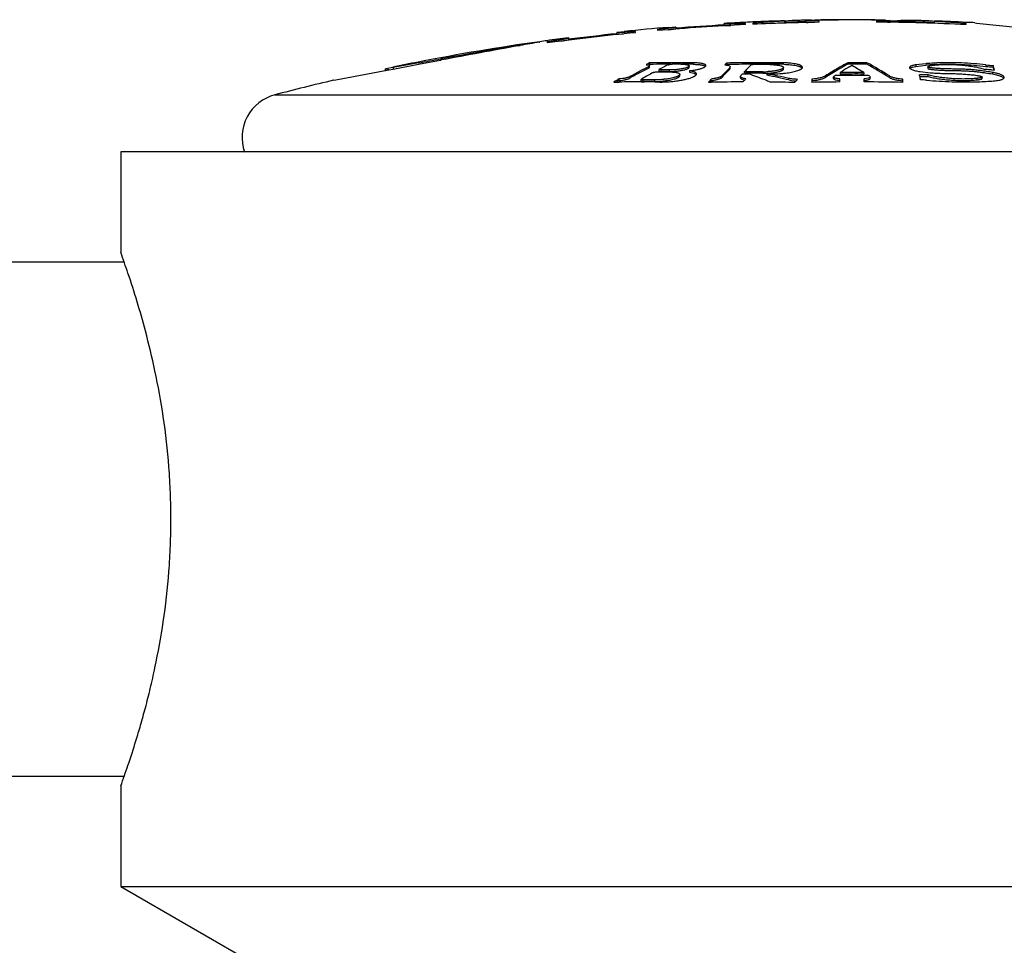
# Model space of a CAD drawing. Units: inches. Extents: x 3.9 to 18, y 7.8 to 10.8.
# Drawn here: x 6.4 to 7, y 9.6 to 10.3 of the extents above; entities that cross this region are included whole.
import ezdxf

# ---------------------------------------------------------------- set-up
doc = ezdxf.new("R2010")
doc.units = ezdxf.units.IN
doc.header["$LTSCALE"] = 1.21
doc.header["$MEASUREMENT"] = 0
doc.layers.get('0').update_dxf_attribs({"linetype": 'CONTINUOUS'})

msp = doc.modelspace()

# ---------------------------------------------------------------- linework, layer by layer
at = {"color": 7, "linetype": 'CONTINUOUS'}
for p, q in [((6.88921, 10.26085), (6.86769, 10.25949)), ((6.90438, 10.26147), (6.90348, 10.26147)), ((6.90348, 10.26108), (6.90388, 10.26116)), ((6.90348, 10.26008), (6.90348, 10.26108)), ((6.90413, 10.26098), (6.90348, 10.26108)), ((6.90348, 10.26008), (6.90415, 10.25998)), ((6.90388, 10.26116), (6.90438, 10.26121)), ((6.91269, 10.26087), (6.90413, 10.26098)), ((6.90429, 10.25997), (6.90516, 10.25994)), ((6.90438, 10.26121), (6.90658, 10.26136)), ((6.90879, 10.26141), (6.9086, 10.26141)), ((6.91269, 10.2601), (6.91269, 10.26087)), ((6.91386, 10.26169), (6.91386, 10.26149)), ((6.95056, 10.26182), (6.95056, 10.26162)), ((6.96012, 10.26117), (6.95173, 10.26101)), ((6.95173, 10.26101), (6.95173, 10.26023)), ((6.95784, 10.26155), (6.96004, 10.26141)), ((6.95926, 10.26013), (6.9603, 10.26018)), ((6.96004, 10.26141), (6.96094, 10.26128)), ((6.96094, 10.26128), (6.96029, 10.26118)), ((6.9603, 10.26018), (6.96094, 10.26028)), ((6.96094, 10.26028), (6.96094, 10.26128)), ((7.01269, 10.25926), (6.99118, 10.26069)), ((6.77519, 10.25332), (6.77557, 10.25337)), ((6.77519, 10.25326), (6.77519, 10.25332)), ((6.77557, 10.25337), (6.78019, 10.25386)), ((6.78769, 10.25302), (6.78769, 10.25382)), ((6.80269, 10.2552), (6.80269, 10.2544)), ((6.81019, 10.25662), (6.81518, 10.25701)), ((6.81046, 10.25503), (6.81519, 10.25572)), ((6.81519, 10.25701), (6.81519, 10.25699)), ((6.81519, 10.25673), (6.81519, 10.25572)), ((6.84819, 10.25799), (6.84819, 10.25929)), ((6.84819, 10.25799), (6.84886, 10.25791)), ((6.84886, 10.25791), (6.8527, 10.25794)), ((6.86269, 10.25848), (6.86269, 10.25926)), ((6.86769, 10.25949), (6.86769, 10.25871)), ((6.87975, 10.2592), (6.88921, 10.25985)), ((6.99118, 10.25969), (7.0007, 10.259)), ((7.01269, 10.25848), (7.01269, 10.25926)), ((7.01869, 10.25969), (7.01967, 10.2595)), ((7.01967, 10.2595), (7.04865, 10.25658)), ((6.72254, 10.24665), (6.72269, 10.24667)), ((6.72769, 10.24678), (6.72769, 10.246)), ((6.73739, 10.24725), (6.74219, 10.24819)), ((6.74219, 10.2495), (6.74201, 10.24948)), ((6.74219, 10.2495), (6.74219, 10.24819)), ((6.77519, 10.25203), (6.77519, 10.25303)), ((6.77519, 10.25203), (6.77575, 10.25199)), ((6.77575, 10.25199), (6.77971, 10.25219)), ((6.70833, 10.2441), (6.70915, 10.24425)), ((6.70915, 10.24425), (6.70934, 10.24428)), ((6.70916, 10.24482), (6.70916, 10.24425)), ((6.64028, 10.23153), (6.65526, 10.23433)), ((6.65526, 10.23433), (6.65544, 10.23437)), ((6.65544, 10.23437), (6.6559, 10.23445)), ((6.584, 10.22094), (6.61758, 10.22727)), ((6.61758, 10.22727), (6.61777, 10.2273)), ((6.61769, 10.22748), (6.61769, 10.2285)), ((6.62287, 10.22938), (6.6177, 10.2285)), ((6.61777, 10.2273), (6.62276, 10.22824)), ((6.62012, 10.22789), (6.61778, 10.2275)), ((6.62276, 10.22824), (6.62296, 10.22828)), ((6.63904, 10.23221), (6.62287, 10.22938)), ((6.62296, 10.22828), (6.64028, 10.23153)), ((6.64007, 10.23239), (6.63904, 10.23221)), ((6.79496, 10.23125), (6.79694, 10.23094)), ((6.7974, 10.23245), (6.79659, 10.23205)), ((6.7974, 10.23143), (6.79659, 10.23103)), ((6.7974, 10.23052), (6.7968, 10.22995)), ((6.7968, 10.22893), (6.7974, 10.2295)), ((6.79694, 10.23094), (6.79722, 10.23079)), ((6.79722, 10.23079), (6.7974, 10.23052)), ((6.7974, 10.23245), (6.7974, 10.23143)), ((6.7974, 10.2295), (6.7974, 10.23052)), ((6.80381, 10.2279), (6.80398, 10.22807)), ((6.80381, 10.22688), (6.80381, 10.2279)), ((6.80395, 10.22777), (6.80381, 10.2279)), ((6.80381, 10.22688), (6.80395, 10.22675)), ((6.805, 10.22765), (6.80395, 10.22777)), ((6.80395, 10.22675), (6.80436, 10.22666)), ((6.80461, 10.2284), (6.80398, 10.22807)), ((6.80436, 10.22666), (6.805, 10.22663)), ((6.80601, 10.22913), (6.80461, 10.2284)), ((6.80698, 10.22765), (6.805, 10.22765)), ((6.80895, 10.22765), (6.80698, 10.22765)), ((6.81008, 10.23257), (6.8073, 10.23255)), ((6.81008, 10.23155), (6.8073, 10.23153)), ((6.81078, 10.22662), (6.80895, 10.22663)), ((6.81008, 10.23118), (6.80935, 10.23081)), ((6.81272, 10.23258), (6.81008, 10.23257)), ((6.81189, 10.23156), (6.81008, 10.23155)), ((6.81093, 10.22662), (6.81078, 10.22662)), ((6.81376, 10.22772), (6.81093, 10.22764)), ((6.81093, 10.22662), (6.81378, 10.2267)), ((6.81867, 10.23258), (6.81719, 10.23258)), ((6.82709, 10.23151), (6.8243, 10.23153)), ((6.8243, 10.22936), (6.8243, 10.23038)), ((6.82458, 10.22707), (6.82458, 10.22605)), ((6.83444, 10.22941), (6.83552, 10.2302)), ((6.83552, 10.2302), (6.83569, 10.23064)), ((6.84864, 10.23116), (6.84973, 10.23101)), ((6.84989, 10.23134), (6.84954, 10.23101)), ((6.84973, 10.23101), (6.85049, 10.23085)), ((6.84989, 10.23236), (6.84989, 10.23134)), ((6.85049, 10.23085), (6.85172, 10.23042)), ((6.85204, 10.2293), (6.85188, 10.22914)), ((6.85228, 10.22977), (6.85204, 10.2293)), ((6.85204, 10.22828), (6.85228, 10.22875)), ((6.85228, 10.22875), (6.85228, 10.2293)), ((6.86202, 10.2266), (6.86204, 10.22664)), ((6.86202, 10.22558), (6.86202, 10.2266)), ((6.86204, 10.22664), (6.86231, 10.22692)), ((6.86235, 10.22646), (6.86207, 10.22654)), ((6.86281, 10.22643), (6.86235, 10.22646)), ((6.86762, 10.23256), (6.86644, 10.23255)), ((6.86763, 10.23154), (6.86644, 10.23154)), ((6.86644, 10.23108), (6.86763, 10.23129)), ((6.8882, 10.22883), (6.88687, 10.22806)), ((6.88846, 10.22934), (6.8882, 10.22883)), ((6.8882, 10.2278), (6.88846, 10.22831)), ((6.88839, 10.2296), (6.88846, 10.22933)), ((6.88846, 10.22831), (6.88846, 10.22883)), ((6.90092, 10.22862), (6.90131, 10.22941)), ((6.90131, 10.22941), (6.90128, 10.22965)), ((6.92709, 10.22869), (6.92574, 10.22791)), ((6.93219, 10.23257), (6.93219, 10.23155)), ((6.94519, 10.23256), (6.94519, 10.23154)), ((6.97413, 10.22925), (6.97441, 10.22868)), ((6.97432, 10.22867), (6.9748, 10.22905)), ((6.97441, 10.22868), (6.97581, 10.22787)), ((6.9748, 10.22905), (6.97627, 10.22963)), ((6.97627, 10.22963), (6.97847, 10.23009)), ((6.98522, 10.23192), (6.97847, 10.23111)), ((6.97847, 10.23009), (6.98524, 10.2309)), ((6.98143, 10.22659), (6.98847, 10.22577)), ((6.98653, 10.22986), (6.98684, 10.23016)), ((6.98653, 10.22986), (6.98653, 10.22883)), ((6.98653, 10.22883), (6.98693, 10.22851)), ((6.99307, 10.23243), (6.9928, 10.23242)), ((6.99284, 10.2314), (6.99309, 10.23141)), ((7.02989, 10.22772), (7.03189, 10.22762)), ((7.03111, 10.23065), (7.03111, 10.22963)), ((6.58269, 10.2207), (6.58246, 10.22064)), ((6.58269, 10.2207), (6.584, 10.22094)), ((6.77544, 10.21977), (6.77479, 10.2194)), ((6.77666, 10.22047), (6.77544, 10.21977)), ((6.77666, 10.22047), (6.77666, 10.2215)), ((6.79161, 10.22121), (6.79178, 10.22139)), ((6.79161, 10.22018), (6.79161, 10.22121)), ((6.79161, 10.22018), (6.79175, 10.22004)), ((6.79175, 10.22004), (6.79216, 10.21994)), ((6.79235, 10.22172), (6.79178, 10.22139)), ((6.79216, 10.21994), (6.79279, 10.2199)), ((6.80102, 10.22091), (6.79279, 10.22093)), ((6.80102, 10.21988), (6.80465, 10.22)), ((6.80256, 10.22636), (6.81078, 10.22634)), ((6.8179, 10.22365), (6.8179, 10.22467)), ((6.82458, 10.22605), (6.82738, 10.22543)), ((6.82912, 10.22448), (6.82925, 10.22494)), ((6.83928, 10.22038), (6.83928, 10.22141)), ((6.85912, 10.22328), (6.85936, 10.22379)), ((6.85912, 10.22225), (6.85912, 10.22328)), ((6.85914, 10.22212), (6.85967, 10.22152)), ((6.85967, 10.22152), (6.86115, 10.22093)), ((6.86033, 10.22484), (6.86057, 10.22495)), ((6.86057, 10.22495), (6.86152, 10.22507)), ((6.86151, 10.22022), (6.86089, 10.21951)), ((6.86115, 10.22093), (6.86192, 10.22075)), ((6.86152, 10.22507), (6.86407, 10.22508)), ((6.86202, 10.22558), (6.86235, 10.22544)), ((6.86235, 10.22544), (6.86281, 10.22541)), ((6.86406, 10.22644), (6.86281, 10.22643)), ((6.86407, 10.22541), (6.86281, 10.22541)), ((6.86474, 10.22542), (6.86407, 10.22541)), ((6.86407, 10.22508), (6.86474, 10.225)), ((6.86669, 10.22542), (6.86474, 10.22542)), ((6.87716, 10.22505), (6.87716, 10.22402)), ((6.89209, 10.22084), (6.89381, 10.22053)), ((6.89381, 10.22053), (6.8958, 10.22033)), ((6.89746, 10.22068), (6.89797, 10.22125)), ((6.90769, 10.22133), (6.90769, 10.21921)), ((6.92248, 10.22287), (6.92265, 10.22319)), ((6.92248, 10.22185), (6.92248, 10.22287)), ((6.92265, 10.22319), (6.92285, 10.22334)), ((6.92339, 10.22369), (6.92365, 10.22385)), ((6.92367, 10.22104), (6.92669, 10.22056)), ((6.92669, 10.21947), (6.92669, 10.22159)), ((6.92693, 10.22588), (6.92693, 10.22486)), ((6.94301, 10.22591), (6.94301, 10.22489)), ((6.94627, 10.2221), (6.94324, 10.22162)), ((6.94324, 10.2195), (6.94324, 10.22162)), ((6.94324, 10.22059), (6.94492, 10.22078)), ((6.94709, 10.22339), (6.94741, 10.22308)), ((6.94741, 10.22308), (6.94745, 10.22292)), ((6.94745, 10.22189), (6.94745, 10.22292)), ((6.96969, 10.21917), (6.96969, 10.22129)), ((6.98691, 10.22423), (6.98091, 10.22434)), ((6.98115, 10.22331), (6.98291, 10.22326)), ((6.98291, 10.22326), (6.98691, 10.2232)), ((6.98691, 10.2232), (6.98691, 10.22423)), ((7.02351, 10.22184), (7.02351, 10.22287)), ((7.0367, 10.22326), (7.03823, 10.22227)), ((7.03856, 10.22259), (7.03823, 10.2233)), ((7.03823, 10.22227), (7.03835, 10.22213)), ((6.773, 10.21938), (6.77667, 10.21943)), ((6.79161, 10.21951), (6.79279, 10.21951)), ((6.79279, 10.21951), (6.79386, 10.21951)), ((6.80101, 10.21947), (6.8043, 10.21944)), ((6.83741, 10.21929), (6.8393, 10.21932)), ((6.43769, 10.17188), (6.43769, 10.10338)), ((7.43769, 10.17188), (6.43769, 10.17188)), ((6.44, 10.09688), (6.33769, 10.09688)), ((6.44, 9.74688), (6.33769, 9.74688)), ((6.43769, 9.74038), (6.43769, 9.67188)), ((6.43769, 9.67188), (6.62519, 9.56362)), ((6.43769, 9.67188), (7.43769, 9.67188))]:
    msp.add_line(p, q, dxfattribs=at)
at = {"color": 9, "linetype": 'CONTINUOUS'}
for p, q in [((6.88921, 10.26085), (6.88921, 10.25985)), ((6.99118, 10.25969), (6.99118, 10.26069)), ((6.65529, 10.23514), (6.65529, 10.23434)), ((6.62287, 10.22938), (6.62287, 10.22835)), ((6.7968, 10.22893), (6.7968, 10.22995)), ((6.805, 10.22765), (6.805, 10.22663)), ((6.81093, 10.22662), (6.81093, 10.22764)), ((6.82709, 10.23151), (6.82709, 10.23253)), ((6.85204, 10.22828), (6.85204, 10.2293)), ((6.88706, 10.23151), (6.88706, 10.23253)), ((6.97847, 10.23111), (6.97847, 10.23009)), ((7.02609, 10.23108), (7.02609, 10.23006)), ((6.78395, 10.2231), (6.78395, 10.22207)), ((6.79279, 10.22093), (6.79279, 10.2199)), ((6.80102, 10.21988), (6.80102, 10.22091)), ((6.84664, 10.22367), (6.84664, 10.22265)), ((6.86281, 10.22643), (6.86281, 10.22541)), ((6.87446, 10.22541), (6.87446, 10.22644)), ((6.89209, 10.22084), (6.89209, 10.22186)), ((6.91693, 10.22356), (6.91693, 10.22254)), ((6.96046, 10.22251), (6.96046, 10.22354)), ((7.02013, 10.22092), (7.02013, 10.22195)), ((7.03069, 10.22594), (7.03069, 10.22491)), ((6.54255, 10.21069), (7.33284, 10.21069))]:
    msp.add_line(p, q, dxfattribs=at)
at = {"color": 7, "linetype": 'CONTINUOUS'}
for centre, radius, start, end in [((6.93769, 8.71119), 1.55068, 92.77531, 93.30878), ((6.93769, 8.71122), 1.55066, 92.58854, 92.77531), ((6.93769, 8.71119), 1.55069, 91.79322, 92.58854), ((6.93769, 8.71121), 1.54909, 90.92471, 92.58995), ((6.90417, 10.07957), 0.1819, 91.40385, 94.7189), ((6.90418, 10.07852), 0.18195, 91.94444, 94.7213), ((6.90418, 10.07789), 0.18257, 91.40288, 91.93844), ((6.90416, 10.08006), 0.18141, 90.21452, 91.40344), ((6.93769, 8.71121), 1.54967, 91.26545, 91.40429), ((6.90532, 10.2786), 0.01865, 266.40929, 266.81441), ((6.90416, 10.0801), 0.18137, 89.23517, 89.92861), ((6.93769, 8.71121), 1.55047, 89.25529, 91.14988), ((6.90416, 10.08003), 0.18144, 88.59804, 89.23515), ((6.93769, 8.71121), 1.55066, 89.52437, 90.88072), ((6.93769, 8.71121), 1.54909, 87.22491, 89.4808), ((6.95897, 10.27976), 0.01862, 273.52373, 274.04849), ((6.93769, 8.71121), 1.54967, 88.41078, 89.14003), ((6.97564, 10.07974), 0.18162, 88.41372, 94.62636), ((6.97561, 10.07906), 0.1823, 85.09981, 88.40828), ((6.97561, 10.07819), 0.18216, 85.09646, 88.40745), ((6.93769, 8.71119), 1.55069, 87.22493, 88.02185), ((6.93769, 8.71121), 1.55067, 87.00576, 87.22492), ((6.93769, 8.71121), 1.55067, 94.71634, 95.82954), ((6.93769, 8.71121), 1.54909, 92.77509, 94.99955), ((6.93769, 8.71121), 1.54967, 93.31092, 94.53104), ((6.93769, 8.71123), 1.55065, 97.97087, 101.06852), ((6.88788, 8.99308), 1.26443, 97.50656, 98.12539), ((7.26903, 7.15431), 3.14025, 100.02194, 100.26661), ((6.9377, 8.71112), 1.55076, 97.7874, 97.9709), ((6.93769, 8.71124), 1.55063, 97.24959, 97.7874), ((6.93769, 8.71121), 1.54909, 95.55672, 97.79121), ((6.93769, 8.71121), 1.54967, 96.01623, 97.24751), ((8.9725, -2.50233), 12.94652, 100.068318, 100.310531), ((8.47011, 0.52322), 9.87924, 100.272601, 100.581786), ((5.52227, 16.47602), 6.3429, 280.15021, 280.289937), ((6.9377, 8.71116), 1.55072, 101.06849, 101.72261), ((6.9535, 9.92046), 0.3469, 116.85493, 119.25942), ((6.95197, 9.92262), 0.34336, 116.86677, 118.1966), ((6.94332, 9.9315), 0.33446, 116.02231, 116.33283), ((6.81567, 8.96286), 1.26972, 90.37795, 90.82451), ((6.81567, 8.96269), 1.26888, 90.37816, 90.82506), ((6.80591, 8.96191), 1.26472, 89.86204, 90.04139), ((6.96092, 9.92744), 0.33913, 116.54857, 117.1795), ((6.80608, 9.26269), 0.96497, 89.71204, 89.82956), ((6.81567, 8.96289), 1.26969, 89.93134, 90.13312), ((6.81329, 8.58648), 1.6451, 89.81277, 90.01958), ((6.81567, 8.96288), 1.2697, 89.48469, 89.86481), ((6.81567, 8.96271), 1.26885, 89.61018, 89.83686), ((6.98441, 10.09695), 0.18719, 135.07325, 137.39111), ((6.98423, 10.09619), 0.18687, 135.0218, 137.41252), ((6.96525, 10.11075), 0.16763, 133.48881, 134.07943), ((6.87532, 8.77695), 1.45564, 90.34968, 91.00109), ((6.87532, 8.7769), 1.45466, 90.34972, 91.00176), ((6.99248, 10.10162), 0.18068, 134.23178, 136.09241), ((6.87532, 8.77696), 1.45562, 89.844, 90.30295), ((6.87532, 8.77692), 1.45464, 89.53766, 90.30296), ((6.87396, 8.69009), 1.54121, 89.80233, 90.23538), ((6.87462, 10.28264), 0.0562, 269.83392, 273.46846), ((6.87532, 8.77698), 1.45561, 89.53797, 89.844), ((6.88643, 10.15393), 0.0786, 88.40985, 89.54509), ((6.88642, 10.15225), 0.07927, 88.43999, 89.53967), ((7.06267, 9.99415), 0.2718, 120.36009, 122.4268), ((7.06246, 9.99362), 0.27126, 120.26608, 122.44602), ((7.05613, 10.00535), 0.25883, 118.61097, 120.36486), ((7.06673, 9.99646), 0.26867, 120.01733, 121.35685), ((7.05557, 10.00549), 0.25754, 118.6257, 119.92605), ((6.93769, 8.71121), 1.52137, 89.71754, 90.20713), ((6.93769, 8.71121), 1.52035, 89.71736, 90.20727), ((7.06304, 10.00279), 0.26133, 119.34665, 120.01183), ((6.80654, 10.00072), 0.26331, 58.78301, 60.80677), ((6.81566, 9.99611), 0.26961, 57.5172, 61.28662), ((6.81562, 9.99517), 0.26955, 57.49955, 61.27041), ((6.99783, 10.09388), 0.13862, 94.75715, 95.22194), ((6.99776, 10.09383), 0.13764, 94.73175, 95.21838), ((6.99954, 10.07122), 0.16134, 92.39688, 94.69446), ((6.99922, 10.07552), 0.15601, 92.34322, 94.71227), ((7.0031, 10.07653), 0.15192, 81.16799, 82.64397), ((7.01747, 10.20531), 0.02412, 69.55072, 70.41613), ((6.95416, 8.71535), 1.51426, 87.13324, 87.28458), ((7.03487, 10.30457), 0.07401, 263.19399, 267.08802), ((7.03487, 10.3035), 0.07396, 263.18945, 267.08606), ((6.99109, 10.00024), 0.22915, 80.04972, 81.13084), ((6.78238, 10.16471), 0.25732, 14.15151, 14.84964), ((6.79504, 10.16704), 0.24422, 14.60927, 14.85088), ((6.78398, 10.16416), 0.25565, 14.37567, 14.60841), ((6.93771, 8.71114), 1.55074, 103.24314, 104.763), ((6.95752, 9.90497), 0.36456, 119.7437, 120.40854), ((6.9564, 9.91431), 0.35278, 118.19288, 119.2633), ((6.96841, 9.91326), 0.35517, 118.32139, 119.71753), ((6.79371, 8.96079), 1.25911, 89.66743, 90.04157), ((6.80606, 10.29231), 0.07277, 278.88508, 279.30826), ((6.99772, 10.07968), 0.21258, 138.18699, 138.94916), ((6.99652, 10.07982), 0.2109, 138.2054, 138.59736), ((6.85967, 10.22225), 0.000546, 179.99504, 194.23879), ((7.00475, 10.0899), 0.19765, 136.9437, 137.3572), ((7.0207, 10.08033), 0.21192, 138.18276, 138.69124), ((6.86906, 8.71068), 1.51576, 89.79604, 90.18898), ((6.73148, 9.85121), 0.39683, 68.65736, 70.37781), ((6.86917, 8.77666), 1.44876, 89.79075, 90.09788), ((6.87464, 10.28099), 0.05557, 269.81448, 273.51395), ((6.72882, 9.8443), 0.40424, 68.11842, 68.66272), ((6.73632, 9.52768), 0.71144, 77.35259, 78.58199), ((6.73632, 9.52712), 0.71099, 77.34425, 78.57448), ((6.88071, 10.30471), 0.0797, 274.6806, 275.70568), ((6.89866, 10.25852), 0.0383, 265.71337, 266.23091), ((7.05826, 10.07791), 0.21504, 138.39973, 138.94897), ((6.89884, 10.26125), 0.04103, 266.23345, 267.54134), ((7.07254, 9.98703), 0.27974, 122.22096, 122.35164), ((6.93769, 8.71121), 1.51271, 89.6747, 90.5317), ((6.93769, 8.71121), 1.51471, 89.79904, 90.40709), ((6.93769, 8.71121), 1.51369, 89.7989, 90.40736), ((6.79879, 9.98793), 0.27827, 57.79664, 57.9932), ((6.64526, 10.14574), 0.34474, 12.79182, 13.17908), ((6.62267, 10.14059), 0.36791, 12.61029, 12.79546), ((6.98073, 10.16358), 0.05734, 84.95974, 89.03186), ((7.01418, 10.44527), 0.22573, 271.66601, 274.37191), ((6.79127, 8.9607), 1.25881, 89.98445, 90.66453), ((6.79127, 8.96072), 1.25879, 89.55667, 89.88177), ((6.86286, 8.77468), 1.44483, 90.07818, 90.93433), ((6.86284, 8.77637), 1.44314, 88.67949, 89.33978), ((6.93769, 8.71121), 1.5083, 90.41786, 91.13968), ((6.93769, 8.71121), 1.5083, 88.78433, 89.78914), ((7.01306, 10.47523), 0.25572, 271.59199, 271.7221), ((6.55019, 10.18168), 0.03, 104.76303, 199.21244)]:
    msp.add_arc(centre, radius, start, end, dxfattribs=at)
for points, knots in [([(6.78769, 10.25382), (6.78681, 10.25374), (6.78511, 10.2536), (6.78305, 10.25344), (6.78152, 10.25333), (6.78048, 10.25325), (6.77952, 10.25318), (6.77865, 10.25313), (6.77786, 10.25308), (6.77718, 10.25304), (6.77659, 10.25301), (6.7761, 10.253), (6.77576, 10.25299), (6.77554, 10.25299), (6.77542, 10.25299), (6.77533, 10.253), (6.77526, 10.25301), (6.77523, 10.25301), (6.77521, 10.25302), (6.77519, 10.25303), (6.77519, 10.25303)], [0, 0, 0, 0, 0.212187, 0.406906, 0.496187, 0.579448, 0.656235, 0.726133, 0.788762, 0.843745, 0.890766, 0.929594, 0.960007, 0.971999, 0.981836, 0.989515, 0.995042, 0.997009, 0.99846, 1, 1, 1, 1]), ([(6.81519, 10.25673), (6.81519, 10.25672), (6.81517, 10.2567), (6.81513, 10.25669), (6.81506, 10.25667), (6.81496, 10.25664), (6.81484, 10.25662), (6.81469, 10.25659), (6.81451, 10.25656), (6.81422, 10.25651), (6.8138, 10.25645), (6.81321, 10.25637), (6.81252, 10.25628), (6.81174, 10.25618), (6.81087, 10.25608), (6.80991, 10.25597), (6.80887, 10.25585), (6.80734, 10.25568), (6.80527, 10.25546), (6.80358, 10.25529), (6.80269, 10.2552)], [0, 0, 0, 0, 0.001681, 0.005285, 0.011003, 0.018866, 0.028877, 0.041033, 0.055326, 0.071735, 0.11079, 0.157977, 0.213058, 0.275711, 0.345563, 0.422241, 0.505331, 0.594393, 0.788555, 1, 1, 1, 1]), ([(6.81518, 10.25701), (6.81518, 10.25701), (6.81518, 10.25701), (6.81519, 10.25701), (6.81519, 10.25701), (6.81519, 10.25701), (6.81519, 10.25701)], [0, 0, 0, 0, 0.433563, 0.743926, 0.931342, 1, 1, 1, 1]), ([(6.86269, 10.25926), (6.86169, 10.25922), (6.85975, 10.25914), (6.85738, 10.25906), (6.85561, 10.25901), (6.8544, 10.25898), (6.85328, 10.25895), (6.85226, 10.25893), (6.85134, 10.25891), (6.85053, 10.2589), (6.84984, 10.2589), (6.84934, 10.25891), (6.849, 10.25891), (6.84879, 10.25892), (6.84861, 10.25892), (6.84846, 10.25893), (6.84835, 10.25894), (6.84828, 10.25895), (6.84823, 10.25896), (6.84821, 10.25897), (6.84819, 10.25898), (6.84819, 10.25899)], [0, 0, 0, 0, 0.208052, 0.401116, 0.490246, 0.573696, 0.650932, 0.721465, 0.784846, 0.840628, 0.888441, 0.928008, 0.944616, 0.959061, 0.971324, 0.981395, 0.989268, 0.994945, 0.996967, 0.998457, 1, 1, 1, 1]), ([(6.74219, 10.2492), (6.74219, 10.24919), (6.74219, 10.24919), (6.74217, 10.24917), (6.74212, 10.24915), (6.74203, 10.24912), (6.74192, 10.24909), (6.74177, 10.24906), (6.74159, 10.24902), (6.74138, 10.24897), (6.74104, 10.2489), (6.74053, 10.2488), (6.73984, 10.24868), (6.73903, 10.24854), (6.73811, 10.24838), (6.73708, 10.24821), (6.73596, 10.24803), (6.73476, 10.24784), (6.73299, 10.24757), (6.73063, 10.24721), (6.72869, 10.24693), (6.72769, 10.24678)], [0, 0, 0, 0, 0.000653, 0.001729, 0.005442, 0.011338, 0.019439, 0.029741, 0.042236, 0.056912, 0.073744, 0.113734, 0.161917, 0.217991, 0.281562, 0.352168, 0.429348, 0.512605, 0.60141, 0.793447, 1, 1, 1, 1]), ([(6.81008, 10.23118), (6.81015, 10.23121), (6.81029, 10.23127), (6.81054, 10.23134), (6.81085, 10.23141), (6.81132, 10.23149), (6.81195, 10.23156), (6.81247, 10.23159), (6.81272, 10.23159)], [0, 0, 0, 0, 0.076944, 0.175569, 0.292789, 0.424614, 0.713659, 1, 1, 1, 1]), ([(6.82348, 10.22958), (6.82325, 10.22946), (6.82272, 10.22924), (6.82182, 10.22895), (6.82074, 10.22867), (6.81952, 10.22841), (6.81818, 10.22818), (6.81625, 10.22792), (6.81476, 10.22778), (6.81376, 10.22772)], [0, 0, 0, 0, 0.077533, 0.173349, 0.285618, 0.412046, 0.550036, 0.696363, 1, 1, 1, 1]), ([(6.81378, 10.2267), (6.81478, 10.22676), (6.81626, 10.2269), (6.81819, 10.22716), (6.81953, 10.22739), (6.82075, 10.22765), (6.82182, 10.22793), (6.82272, 10.22822), (6.82325, 10.22844), (6.82348, 10.22856)], [0, 0, 0, 0, 0.303732, 0.450045, 0.588002, 0.714392, 0.826635, 0.922446, 1, 1, 1, 1]), ([(6.81866, 10.23158), (6.81907, 10.23158), (6.81984, 10.23156), (6.82094, 10.2315), (6.82191, 10.2314), (6.82263, 10.23128), (6.82312, 10.23116), (6.82342, 10.23107), (6.82369, 10.23097), (6.8239, 10.23087), (6.82408, 10.23076), (6.8242, 10.23064), (6.82428, 10.23051), (6.8243, 10.23042), (6.8243, 10.23038)], [0, 0, 0, 0, 0.202749, 0.388401, 0.55251, 0.692261, 0.752391, 0.805808, 0.852516, 0.892627, 0.92643, 0.954574, 0.978377, 1, 1, 1, 1]), ([(6.8243, 10.23038), (6.8243, 10.23035), (6.82429, 10.23028), (6.82425, 10.23018), (6.82418, 10.23008), (6.82405, 10.22994), (6.82381, 10.22976), (6.8236, 10.22964), (6.82348, 10.22958)], [0, 0, 0, 0, 0.08103, 0.169205, 0.26873, 0.382304, 0.657066, 1, 1, 1, 1]), ([(6.82348, 10.22856), (6.8236, 10.22862), (6.82381, 10.22874), (6.82405, 10.22892), (6.82418, 10.22906), (6.82425, 10.22916), (6.82429, 10.22926), (6.8243, 10.22933), (6.8243, 10.22936)], [0, 0, 0, 0, 0.342874, 0.617622, 0.731206, 0.830753, 0.918951, 1, 1, 1, 1]), ([(6.82458, 10.22707), (6.82563, 10.2272), (6.82761, 10.22749), (6.82998, 10.22796), (6.83166, 10.22839), (6.83272, 10.22871), (6.83364, 10.22904), (6.83419, 10.22929), (6.83444, 10.22941)], [0, 0, 0, 0, 0.311015, 0.589505, 0.712262, 0.822311, 0.918539, 1, 1, 1, 1]), ([(6.82925, 10.22494), (6.82925, 10.225), (6.82923, 10.22511), (6.82915, 10.22535), (6.82899, 10.22557), (6.82877, 10.22576), (6.82848, 10.22597), (6.82802, 10.22622), (6.82735, 10.22647), (6.82654, 10.2267), (6.82561, 10.22691), (6.82494, 10.22702), (6.82458, 10.22707)], [0, 0, 0, 0, 0.031652, 0.064196, 0.136852, 0.17917, 0.22625, 0.33608, 0.468322, 0.62359, 0.801202, 1, 1, 1, 1]), ([(6.83569, 10.23064), (6.83569, 10.23071), (6.83567, 10.23085), (6.83555, 10.23104), (6.83535, 10.23123), (6.83509, 10.2314), (6.83476, 10.23156), (6.83436, 10.23171), (6.83389, 10.23185), (6.83314, 10.23204), (6.83205, 10.23223), (6.83057, 10.23239), (6.82889, 10.2325), (6.82771, 10.23252), (6.82709, 10.23253)], [0, 0, 0, 0, 0.021809, 0.045804, 0.074115, 0.108003, 0.148156, 0.194932, 0.24842, 0.308562, 0.448219, 0.612062, 0.797367, 1, 1, 1, 1]), ([(6.82709, 10.23151), (6.82761, 10.23151), (6.82863, 10.23148), (6.83008, 10.2314), (6.83121, 10.2313), (6.83204, 10.2312), (6.83277, 10.23108), (6.83356, 10.23093), (6.83428, 10.23073), (6.83475, 10.23054), (6.83504, 10.23041), (6.83527, 10.23026), (6.83541, 10.23016), (6.83546, 10.2301)], [0, 0, 0, 0, 0.182793, 0.353051, 0.507886, 0.578883, 0.645325, 0.763803, 0.862352, 0.904041, 0.940712, 0.972576, 1, 1, 1, 1]), ([(6.85172, 10.23042), (6.8518, 10.23038), (6.85195, 10.23029), (6.85214, 10.23013), (6.85225, 10.22995), (6.85228, 10.22983), (6.85228, 10.22977)], [0, 0, 0, 0, 0.320165, 0.58435, 0.804091, 1, 1, 1, 1]), ([(6.86207, 10.22654), (6.86205, 10.22654), (6.86203, 10.22656), (6.86202, 10.22659), (6.86202, 10.2266)], [0, 0, 0, 0, 0.580739, 1, 1, 1, 1]), ([(6.88687, 10.22806), (6.88662, 10.22797), (6.88608, 10.22778), (6.8852, 10.22754), (6.88421, 10.22731), (6.8827, 10.22702), (6.88063, 10.22674), (6.87891, 10.22659), (6.87802, 10.22654)], [0, 0, 0, 0, 0.0883, 0.189596, 0.302961, 0.427199, 0.701918, 1, 1, 1, 1]), ([(6.87804, 10.22552), (6.87865, 10.22555), (6.87983, 10.22565), (6.88155, 10.22584), (6.88315, 10.22608), (6.88458, 10.22636), (6.88583, 10.22668), (6.88672, 10.22697), (6.88732, 10.22723), (6.88768, 10.22741), (6.88797, 10.2276), (6.88814, 10.22774), (6.8882, 10.2278)], [0, 0, 0, 0, 0.172587, 0.338005, 0.492425, 0.6324, 0.754876, 0.857706, 0.901261, 0.939452, 0.972307, 1, 1, 1, 1]), ([(6.87928, 10.23129), (6.87986, 10.23129), (6.88099, 10.23127), (6.88262, 10.23118), (6.88411, 10.23103), (6.88542, 10.23083), (6.88637, 10.23062), (6.88703, 10.23043), (6.88743, 10.23028), (6.88776, 10.23012), (6.88804, 10.22996), (6.88825, 10.22979), (6.88835, 10.22966), (6.88839, 10.2296)], [0, 0, 0, 0, 0.184895, 0.359473, 0.518859, 0.659658, 0.779136, 0.830319, 0.875578, 0.914869, 0.948369, 0.976483, 1, 1, 1, 1]), ([(6.88858, 10.23149), (6.88938, 10.23147), (6.89094, 10.2314), (6.89318, 10.23122), (6.89522, 10.23098), (6.897, 10.23067), (6.89832, 10.23035), (6.89921, 10.23007), (6.89977, 10.22985), (6.90024, 10.22962), (6.90063, 10.22939), (6.90094, 10.22915), (6.9011, 10.22896), (6.90116, 10.22887)], [0, 0, 0, 0, 0.185089, 0.358039, 0.51548, 0.654693, 0.773501, 0.824749, 0.870442, 0.910585, 0.945285, 0.974876, 1, 1, 1, 1]), ([(6.90128, 10.22965), (6.90125, 10.22974), (6.90114, 10.22994), (6.9009, 10.23021), (6.90056, 10.23046), (6.90012, 10.23071), (6.89959, 10.23094), (6.89897, 10.23117), (6.89826, 10.23138), (6.89715, 10.23165), (6.89557, 10.23195), (6.89346, 10.23222), (6.89111, 10.23241), (6.88947, 10.23248), (6.88861, 10.23251)], [0, 0, 0, 0, 0.022795, 0.049426, 0.081107, 0.118514, 0.16196, 0.211525, 0.267184, 0.328833, 0.469071, 0.629855, 0.808101, 1, 1, 1, 1]), ([(6.88864, 10.2254), (6.88939, 10.22548), (6.89084, 10.22564), (6.89294, 10.22595), (6.89486, 10.22631), (6.89657, 10.22671), (6.89805, 10.22714), (6.89911, 10.22754), (6.89983, 10.22787), (6.90026, 10.22811), (6.90063, 10.22836), (6.90083, 10.22854), (6.90092, 10.22862)], [0, 0, 0, 0, 0.176138, 0.341959, 0.494788, 0.632301, 0.752581, 0.854298, 0.897924, 0.936687, 0.970653, 1, 1, 1, 1]), ([(6.97847, 10.23111), (6.97814, 10.23106), (6.97752, 10.23095), (6.97666, 10.23076), (6.97591, 10.23056), (6.97529, 10.23033), (6.97479, 10.23009), (6.97447, 10.22986), (6.97429, 10.22967), (6.9742, 10.22953), (6.97414, 10.22939), (6.97413, 10.22929), (6.97413, 10.22924)], [0, 0, 0, 0, 0.200252, 0.380037, 0.537508, 0.671701, 0.782633, 0.871336, 0.90835, 0.941343, 0.971404, 1, 1, 1, 1]), ([(6.97581, 10.22787), (6.97616, 10.22773), (6.97695, 10.22746), (6.97827, 10.22713), (6.97978, 10.22683), (6.98086, 10.22666), (6.98143, 10.22659)], [0, 0, 0, 0, 0.198084, 0.433634, 0.703027, 1, 1, 1, 1]), ([(6.99578, 10.2285), (6.9953, 10.22853), (6.99436, 10.22858), (6.99295, 10.22868), (6.99156, 10.2288), (6.99043, 10.22891), (6.98954, 10.22902), (6.98891, 10.22911), (6.9883, 10.2292), (6.98783, 10.22929), (6.98747, 10.22937), (6.98724, 10.22943), (6.98703, 10.22949), (6.98685, 10.22956), (6.98671, 10.22963), (6.98661, 10.2297), (6.98655, 10.22977), (6.98653, 10.22983), (6.98653, 10.22986)], [0, 0, 0, 0, 0.151051, 0.300733, 0.448088, 0.591913, 0.661849, 0.7298, 0.794924, 0.855783, 0.883858, 0.909795, 0.933049, 0.953032, 0.969441, 0.982306, 0.992108, 1, 1, 1, 1]), ([(6.98684, 10.23016), (6.98691, 10.23019), (6.98707, 10.23026), (6.98744, 10.23038), (6.98797, 10.23052), (6.98868, 10.23066), (6.98947, 10.23079), (6.99032, 10.2309), (6.99153, 10.23104), (6.99247, 10.23112), (6.9931, 10.23116)], [0, 0, 0, 0, 0.037723, 0.081247, 0.182186, 0.297475, 0.423625, 0.558331, 0.700005, 1, 1, 1, 1]), ([(6.98693, 10.22851), (6.98707, 10.22846), (6.98738, 10.22837), (6.98789, 10.22825), (6.98847, 10.22815), (6.9893, 10.22803), (6.9904, 10.22789), (6.99175, 10.22776), (6.99314, 10.22764), (6.99456, 10.22754), (6.99599, 10.22747), (6.9979, 10.22739), (7.00028, 10.22733), (7.00314, 10.22729), (7.00599, 10.22725), (7.00884, 10.22718), (7.01171, 10.22708), (7.01457, 10.22694), (7.01741, 10.22673), (7.0202, 10.22646), (7.02293, 10.22613), (7.02642, 10.22564), (7.02899, 10.22521), (7.03069, 10.22491)], [0, 0, 0, 0, 0.010045, 0.022159, 0.035565, 0.049791, 0.079729, 0.110848, 0.142682, 0.174988, 0.207562, 0.240233, 0.305439, 0.370266, 0.434982, 0.499916, 0.565134, 0.630483, 0.695487, 0.759484, 0.821923, 0.882631, 1, 1, 1, 1]), ([(7.02609, 10.23108), (7.02337, 10.23141), (7.01785, 10.23195), (7.00953, 10.23245), (7.00124, 10.23264), (6.99576, 10.23254), (6.99307, 10.23243)], [0, 0, 0, 0, 0.248457, 0.502912, 0.755919, 1, 1, 1, 1]), ([(6.99309, 10.23141), (6.99578, 10.23152), (7.00126, 10.23162), (7.00954, 10.23143), (7.01786, 10.23093), (7.02338, 10.23039), (7.02609, 10.23006)], [0, 0, 0, 0, 0.244105, 0.497112, 0.751556, 1, 1, 1, 1]), ([(6.9931, 10.23116), (6.99451, 10.23126), (6.99741, 10.23139), (7.00185, 10.2314), (7.00639, 10.23123), (7.01087, 10.23089), (7.01514, 10.23039), (7.01906, 10.22975), (7.02204, 10.2291), (7.02415, 10.22851), (7.02511, 10.2282), (7.02556, 10.22804)], [0, 0, 0, 0, 0.129064, 0.266042, 0.406159, 0.544797, 0.677379, 0.799702, 0.908229, 0.95638, 1, 1, 1, 1]), ([(7.02255, 10.2272), (7.02147, 10.22733), (7.01929, 10.22758), (7.01598, 10.22787), (7.01261, 10.22807), (7.00924, 10.2282), (7.00588, 10.22827), (7.00252, 10.22831), (6.99915, 10.22837), (6.99691, 10.22845), (6.99578, 10.2285)], [0, 0, 0, 0, 0.121362, 0.245912, 0.371974, 0.498033, 0.623475, 0.74846, 0.873876, 1, 1, 1, 1]), ([(6.78395, 10.2231), (6.78378, 10.223), (6.78338, 10.22282), (6.78271, 10.22258), (6.7819, 10.22234), (6.78098, 10.22212), (6.77997, 10.22192), (6.77853, 10.22168), (6.77741, 10.22156), (6.77666, 10.2215)], [0, 0, 0, 0, 0.078222, 0.174593, 0.28725, 0.413847, 0.551757, 0.697883, 1, 1, 1, 1]), ([(6.77666, 10.22047), (6.77741, 10.22053), (6.77853, 10.22066), (6.77997, 10.22089), (6.78098, 10.22109), (6.7819, 10.22131), (6.78271, 10.22155), (6.78338, 10.22179), (6.78378, 10.22198), (6.78395, 10.22207)], [0, 0, 0, 0, 0.302119, 0.448228, 0.586121, 0.712723, 0.825395, 0.921773, 1, 1, 1, 1]), ([(6.79279, 10.22093), (6.79271, 10.22093), (6.79255, 10.22093), (6.79231, 10.22095), (6.79211, 10.22097), (6.79194, 10.221), (6.7918, 10.22104), (6.79171, 10.22108), (6.79165, 10.22112), (6.79162, 10.22115), (6.79161, 10.22118), (6.79161, 10.22121)], [0, 0, 0, 0, 0.200885, 0.385171, 0.548366, 0.687181, 0.800309, 0.887428, 0.921934, 0.951303, 1, 1, 1, 1]), ([(6.79992, 10.22592), (6.79998, 10.22595), (6.80012, 10.22601), (6.80037, 10.22609), (6.80068, 10.22616), (6.80115, 10.22625), (6.80178, 10.22633), (6.8023, 10.22636), (6.80256, 10.22636)], [0, 0, 0, 0, 0.077533, 0.176388, 0.293602, 0.425294, 0.713975, 1, 1, 1, 1]), ([(6.81686, 10.22356), (6.81669, 10.22347), (6.81631, 10.22328), (6.81569, 10.22302), (6.81497, 10.22277), (6.81386, 10.22243), (6.81229, 10.22204), (6.81022, 10.22165), (6.80797, 10.22132), (6.80564, 10.22108), (6.80331, 10.22094), (6.80177, 10.2209), (6.80102, 10.22091)], [0, 0, 0, 0, 0.03616, 0.077861, 0.124831, 0.176751, 0.29382, 0.425521, 0.567317, 0.714073, 0.860341, 1, 1, 1, 1]), ([(6.8043, 10.21944), (6.80535, 10.21943), (6.80751, 10.21946), (6.81078, 10.21964), (6.81406, 10.21995), (6.81623, 10.22025), (6.8173, 10.22041)], [0, 0, 0, 0, 0.242341, 0.495894, 0.751326, 1, 1, 1, 1]), ([(6.80465, 10.22), (6.80528, 10.22004), (6.80655, 10.22014), (6.80842, 10.22036), (6.81021, 10.22063), (6.8119, 10.22094), (6.81343, 10.22129), (6.81478, 10.22167), (6.81576, 10.22202), (6.81643, 10.22231), (6.81672, 10.22246), (6.81686, 10.22254)], [0, 0, 0, 0, 0.152379, 0.303369, 0.449404, 0.587101, 0.713324, 0.825583, 0.921699, 0.963166, 1, 1, 1, 1]), ([(6.81078, 10.22634), (6.81129, 10.22633), (6.81227, 10.22631), (6.81366, 10.22622), (6.81489, 10.22608), (6.81592, 10.22589), (6.81666, 10.22568), (6.81713, 10.22549), (6.8174, 10.22535), (6.81762, 10.22519), (6.81778, 10.22503), (6.81787, 10.22485), (6.8179, 10.22473), (6.8179, 10.22467)], [0, 0, 0, 0, 0.201255, 0.385539, 0.548475, 0.687373, 0.80053, 0.847343, 0.887802, 0.922256, 0.951424, 0.976652, 1, 1, 1, 1]), ([(6.8179, 10.22467), (6.8179, 10.22463), (6.81788, 10.22453), (6.81783, 10.2244), (6.81775, 10.22426), (6.81758, 10.22406), (6.81729, 10.22382), (6.81701, 10.22365), (6.81686, 10.22356)], [0, 0, 0, 0, 0.084707, 0.175929, 0.277438, 0.391755, 0.664199, 1, 1, 1, 1]), ([(6.81686, 10.22254), (6.81701, 10.22262), (6.81729, 10.22279), (6.81758, 10.22303), (6.81775, 10.22323), (6.81783, 10.22337), (6.81788, 10.22351), (6.8179, 10.2236), (6.8179, 10.22365)], [0, 0, 0, 0, 0.33574, 0.608138, 0.722447, 0.823969, 0.91523, 1, 1, 1, 1]), ([(6.81783, 10.2205), (6.81888, 10.22067), (6.82086, 10.22104), (6.82322, 10.22161), (6.82489, 10.22212), (6.82596, 10.22249), (6.82689, 10.22288), (6.82746, 10.22315), (6.82771, 10.2233)], [0, 0, 0, 0, 0.309626, 0.584896, 0.706897, 0.817232, 0.915138, 1, 1, 1, 1]), ([(6.82738, 10.22543), (6.82758, 10.22536), (6.82795, 10.22522), (6.82843, 10.22498), (6.82881, 10.22472), (6.82901, 10.22452), (6.82908, 10.22442)], [0, 0, 0, 0, 0.316731, 0.586625, 0.812509, 1, 1, 1, 1]), ([(6.82771, 10.2233), (6.82788, 10.22339), (6.82819, 10.22357), (6.82859, 10.22387), (6.8289, 10.22417), (6.82906, 10.22438), (6.82912, 10.22448)], [0, 0, 0, 0, 0.309248, 0.577572, 0.806589, 1, 1, 1, 1]), ([(6.84664, 10.22367), (6.84659, 10.22362), (6.84647, 10.2235), (6.84616, 10.22327), (6.84565, 10.22299), (6.84492, 10.22268), (6.84404, 10.22238), (6.84301, 10.2221), (6.84142, 10.22174), (6.84016, 10.22153), (6.83928, 10.22141)], [0, 0, 0, 0, 0.030252, 0.064981, 0.148404, 0.250617, 0.37086, 0.507886, 0.659973, 1, 1, 1, 1]), ([(6.83928, 10.22038), (6.84016, 10.2205), (6.84142, 10.22071), (6.84301, 10.22107), (6.84404, 10.22136), (6.84492, 10.22166), (6.84565, 10.22197), (6.84616, 10.22225), (6.84647, 10.22248), (6.84659, 10.22259), (6.84664, 10.22265)], [0, 0, 0, 0, 0.340012, 0.492094, 0.62912, 0.749366, 0.851583, 0.935009, 0.969742, 1, 1, 1, 1]), ([(6.86276, 10.22163), (6.86248, 10.22167), (6.86197, 10.22176), (6.86124, 10.22193), (6.86061, 10.22211), (6.86009, 10.22231), (6.85967, 10.22253), (6.8594, 10.22273), (6.85925, 10.2229), (6.85918, 10.22302), (6.85913, 10.22315), (6.85912, 10.22323), (6.85912, 10.22328)], [0, 0, 0, 0, 0.198365, 0.376512, 0.532704, 0.666092, 0.776888, 0.86636, 0.904185, 0.9383, 0.969777, 1, 1, 1, 1]), ([(6.87716, 10.22505), (6.87798, 10.22501), (6.87964, 10.22498), (6.88299, 10.225), (6.88553, 10.22513), (6.88722, 10.22527)], [0, 0, 0, 0, 0.243747, 0.495384, 1, 1, 1, 1]), ([(6.89797, 10.22125), (6.89742, 10.22126), (6.89635, 10.2213), (6.8948, 10.22143), (6.89339, 10.22161), (6.8925, 10.22177), (6.89209, 10.22186)], [0, 0, 0, 0, 0.280319, 0.544426, 0.786063, 1, 1, 1, 1]), ([(6.91693, 10.22356), (6.91672, 10.22343), (6.91624, 10.22318), (6.91542, 10.22284), (6.91444, 10.22252), (6.91332, 10.22223), (6.91207, 10.22195), (6.91018, 10.22162), (6.90871, 10.22143), (6.90769, 10.22133)], [0, 0, 0, 0, 0.07755, 0.170283, 0.277735, 0.399145, 0.53351, 0.67969, 1, 1, 1, 1]), ([(6.90769, 10.22031), (6.90871, 10.22041), (6.91018, 10.22059), (6.91207, 10.22093), (6.91332, 10.2212), (6.91444, 10.2215), (6.91542, 10.22182), (6.91624, 10.22215), (6.91672, 10.22241), (6.91693, 10.22254)], [0, 0, 0, 0, 0.320302, 0.466479, 0.600841, 0.722251, 0.829705, 0.922442, 1, 1, 1, 1]), ([(6.92669, 10.22159), (6.9264, 10.22161), (6.92582, 10.22166), (6.92501, 10.22176), (6.92428, 10.2219), (6.92367, 10.22205), (6.92323, 10.22221), (6.92295, 10.22234), (6.92278, 10.22244), (6.92265, 10.22255), (6.92256, 10.22265), (6.9225, 10.22276), (6.92248, 10.22284), (6.92248, 10.22287)], [0, 0, 0, 0, 0.19534, 0.376486, 0.538491, 0.678245, 0.793535, 0.841736, 0.883654, 0.919545, 0.950043, 0.976262, 1, 1, 1, 1]), ([(6.92248, 10.22185), (6.92248, 10.22181), (6.9225, 10.22173), (6.92256, 10.22162), (6.92266, 10.22152), (6.92279, 10.22141), (6.92296, 10.22131), (6.92325, 10.22117), (6.9235, 10.22109), (6.92367, 10.22104)], [0, 0, 0, 0, 0.07319, 0.154228, 0.24877, 0.360285, 0.490713, 0.640807, 1, 1, 1, 1]), ([(6.94492, 10.22078), (6.94511, 10.22081), (6.94547, 10.22087), (6.94597, 10.22099), (6.9464, 10.22112), (6.94677, 10.22125), (6.94706, 10.2214), (6.94725, 10.22153), (6.94736, 10.22165), (6.94741, 10.22173), (6.94744, 10.22181), (6.94745, 10.22187), (6.94745, 10.22189)], [0, 0, 0, 0, 0.197966, 0.376543, 0.533968, 0.669, 0.781198, 0.871074, 0.908494, 0.94171, 0.971742, 1, 1, 1, 1]), ([(6.94745, 10.22292), (6.94745, 10.22288), (6.94744, 10.2228), (6.94738, 10.22269), (6.94728, 10.22259), (6.94714, 10.22248), (6.94697, 10.22238), (6.94668, 10.22224), (6.94644, 10.22216), (6.94627, 10.2221)], [0, 0, 0, 0, 0.073129, 0.154174, 0.248759, 0.360324, 0.490787, 0.640891, 1, 1, 1, 1]), ([(6.96969, 10.22129), (6.96868, 10.22139), (6.9672, 10.22158), (6.96531, 10.22192), (6.96406, 10.22219), (6.96294, 10.22249), (6.96197, 10.22281), (6.96115, 10.22315), (6.96067, 10.2234), (6.96046, 10.22354)], [0, 0, 0, 0, 0.32027, 0.466439, 0.600798, 0.722212, 0.829675, 0.922426, 1, 1, 1, 1]), ([(6.96046, 10.22251), (6.96067, 10.22238), (6.96115, 10.22212), (6.96197, 10.22179), (6.96294, 10.22147), (6.96406, 10.22117), (6.96531, 10.22089), (6.9672, 10.22056), (6.96868, 10.22037), (6.96969, 10.22026)], [0, 0, 0, 0, 0.077581, 0.170337, 0.277802, 0.399215, 0.533573, 0.679738, 1, 1, 1, 1]), ([(6.98577, 10.2207), (6.98863, 10.22044), (6.99439, 10.22002), (7.00306, 10.21962), (7.01166, 10.21947), (7.01736, 10.21954), (7.02016, 10.21961)], [0, 0, 0, 0, 0.25006, 0.503734, 0.755433, 1, 1, 1, 1]), ([(7.02013, 10.22195), (7.01882, 10.22181), (7.01606, 10.2216), (7.01178, 10.22147), (7.0073, 10.22152), (7.00276, 10.22175), (6.99833, 10.22214), (6.99415, 10.22269), (6.99089, 10.22327), (6.98853, 10.2238), (6.98743, 10.22408), (6.98691, 10.22423)], [0, 0, 0, 0, 0.118623, 0.247914, 0.383451, 0.520755, 0.655206, 0.782406, 0.898494, 0.951281, 1, 1, 1, 1]), ([(6.98691, 10.2232), (6.98743, 10.22306), (6.98853, 10.22277), (6.99089, 10.22224), (6.99415, 10.22166), (6.99833, 10.22112), (7.00276, 10.22072), (7.0073, 10.2205), (7.01178, 10.22045), (7.01606, 10.22058), (7.01882, 10.22078), (7.02013, 10.22092)], [0, 0, 0, 0, 0.048721, 0.101511, 0.217604, 0.344807, 0.47926, 0.616566, 0.752102, 0.881385, 1, 1, 1, 1]), ([(6.98847, 10.22577), (6.98969, 10.22566), (6.99215, 10.22547), (6.99524, 10.22536), (6.99772, 10.2253), (7.0002, 10.22526), (7.0033, 10.2252), (7.00702, 10.22507), (7.01074, 10.22487), (7.01442, 10.2246), (7.01685, 10.22436), (7.01805, 10.22422)], [0, 0, 0, 0, 0.123885, 0.249773, 0.312579, 0.375255, 0.500617, 0.626402, 0.752252, 0.87731, 1, 1, 1, 1]), ([(7.01805, 10.22422), (7.01866, 10.22414), (7.01957, 10.22402), (7.02074, 10.22384), (7.02143, 10.22371), (7.02196, 10.22359), (7.02232, 10.2235), (7.02265, 10.22341), (7.02293, 10.22331), (7.02317, 10.22321), (7.02333, 10.22311), (7.02343, 10.22304), (7.02347, 10.22298), (7.0235, 10.22293), (7.02351, 10.22289), (7.02351, 10.22287)], [0, 0, 0, 0, 0.321953, 0.476261, 0.622889, 0.691986, 0.757135, 0.817257, 0.870917, 0.916586, 0.952967, 0.967551, 0.979934, 0.990514, 1, 1, 1, 1]), ([(7.02351, 10.22287), (7.02351, 10.22284), (7.02349, 10.22278), (7.02342, 10.2227), (7.02332, 10.22262), (7.02318, 10.22255), (7.02302, 10.22248), (7.02284, 10.22242), (7.02263, 10.22236), (7.02231, 10.22228), (7.02189, 10.22219), (7.02134, 10.2221), (7.02075, 10.22202), (7.02034, 10.22197), (7.02013, 10.22195)], [0, 0, 0, 0, 0.024084, 0.052557, 0.087721, 0.129964, 0.178957, 0.234088, 0.294635, 0.360012, 0.502925, 0.659032, 0.825441, 1, 1, 1, 1]), ([(7.02013, 10.22092), (7.02034, 10.22095), (7.02075, 10.22099), (7.02134, 10.22107), (7.02189, 10.22116), (7.02231, 10.22125), (7.02263, 10.22133), (7.02284, 10.22139), (7.02302, 10.22146), (7.02318, 10.22152), (7.02332, 10.22159), (7.02342, 10.22167), (7.02349, 10.22175), (7.02351, 10.22181), (7.02351, 10.22184)], [0, 0, 0, 0, 0.17455, 0.34095, 0.49705, 0.639957, 0.705333, 0.765879, 0.821009, 0.870004, 0.91225, 0.947419, 0.975903, 1, 1, 1, 1]), ([(7.03823, 10.2233), (7.03811, 10.22344), (7.03778, 10.2237), (7.03719, 10.22406), (7.03644, 10.22442), (7.03554, 10.22476), (7.03451, 10.22509), (7.03288, 10.22552), (7.03159, 10.22578), (7.03069, 10.22594)], [0, 0, 0, 0, 0.068948, 0.154367, 0.256698, 0.375711, 0.510744, 0.660915, 1, 1, 1, 1]), ([(7.03069, 10.22491), (7.0313, 10.22481), (7.03245, 10.22458), (7.03407, 10.22419), (7.03548, 10.22376), (7.03633, 10.22344), (7.0367, 10.22326)], [0, 0, 0, 0, 0.296155, 0.564737, 0.800366, 1, 1, 1, 1]), ([(7.03139, 10.22019), (7.03201, 10.22024), (7.03319, 10.22036), (7.03482, 10.22061), (7.03601, 10.22089), (7.03682, 10.22115), (7.03717, 10.22129), (7.03733, 10.22136)], [0, 0, 0, 0, 0.309233, 0.582571, 0.813697, 0.912538, 1, 1, 1, 1]), ([(7.03733, 10.22136), (7.03742, 10.2214), (7.03761, 10.22149), (7.03789, 10.22166), (7.03816, 10.22185), (7.03839, 10.22209), (7.03853, 10.22234), (7.03856, 10.22251), (7.03856, 10.2226)], [0, 0, 0, 0, 0.173774, 0.331, 0.537324, 0.712043, 0.862339, 1, 1, 1, 1]), ([(6.43769, 9.74038), (6.43938, 9.74502), (6.44296, 9.75522), (6.44742, 9.76901), (6.45132, 9.7821), (6.4546, 9.79393), (6.4579, 9.80697), (6.46229, 9.82641), (6.46709, 9.85287), (6.47023, 9.88067), (6.47157, 9.90399), (6.47191, 9.92188), (6.47157, 9.93977), (6.47023, 9.96309), (6.46709, 9.99088), (6.46149, 10.02177), (6.45367, 10.05444), (6.44553, 10.08119), (6.43938, 10.09874), (6.43769, 10.10338)], [0, 0, 0, 0, 0.039888, 0.087405, 0.11708, 0.150256, 0.186605, 0.225795, 0.311286, 0.403799, 0.451673, 0.500016, 0.548359, 0.596231, 0.688737, 0.774218, 0.849751, 0.960108, 1, 1, 1, 1])]:
    msp.add_open_spline(points, degree=3, knots=knots, dxfattribs=at)
msp.add_open_spline([(6.61778, 10.2275), (6.61775, 10.22749), (6.61773, 10.22749), (6.6177, 10.22748)], degree=3, dxfattribs=at)

doc.saveas('drawing.dxf')
